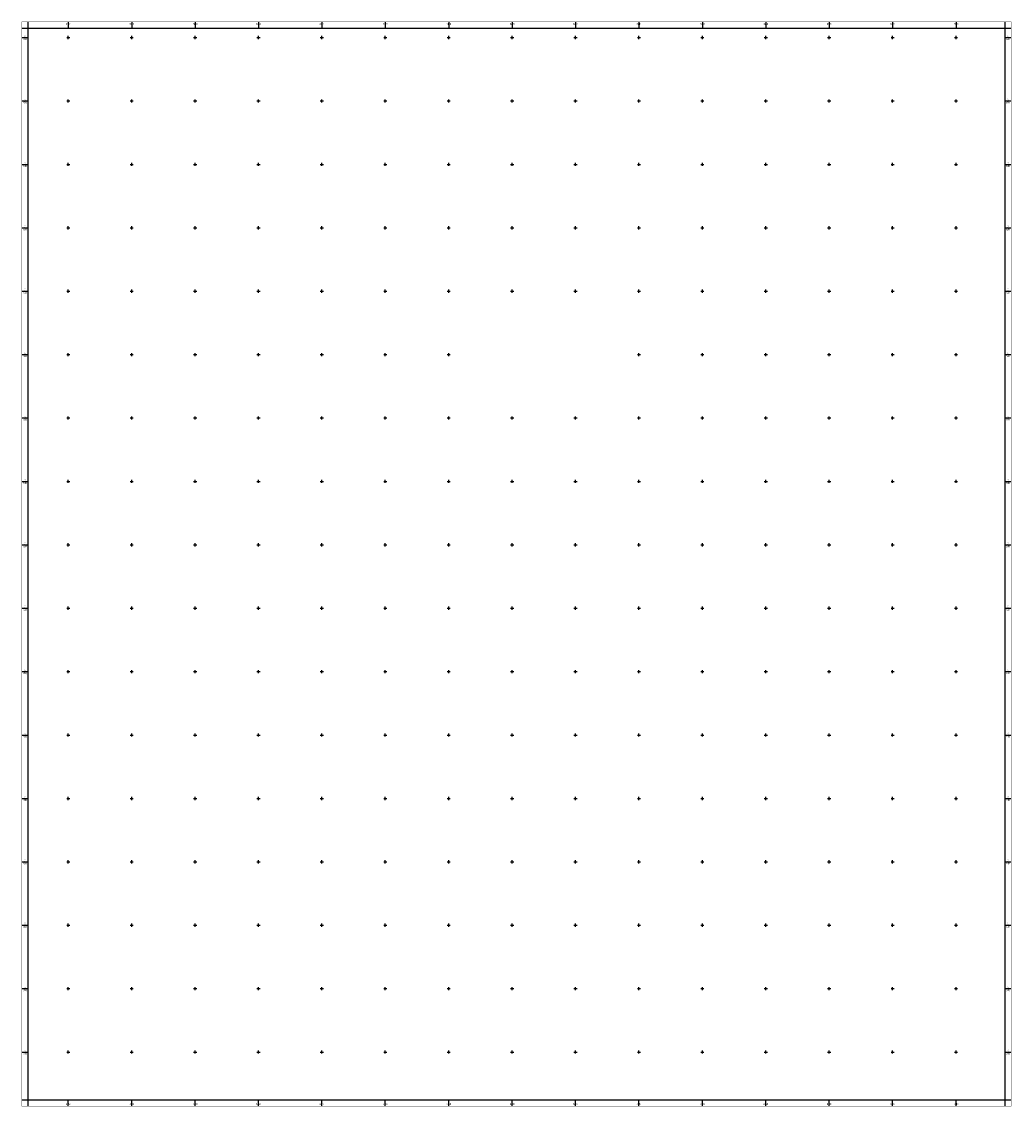
# Model space of a CAD drawing. Units: inches. Extents: x 5325 to 17099, y 4344 to 14685.
# Drawn here: x 6045 to 6357, y 14343 to 14685 of the extents above; entities that cross this region are included whole.
import ezdxf
from ezdxf.enums import TextEntityAlignment as Align

# ---------------------------------------------------------------- set-up
doc = ezdxf.new("R2010")
doc.units = ezdxf.units.IN
doc.header["$MEASUREMENT"] = 0
doc.layers.add('K_HUNG', color=7, linetype='Continuous')
doc.styles.add('SHD', font='TXT.shx', dxfattribs={"width": 0.8, "height": 1})

msp = doc.modelspace()

# ---------------------------------------------------------------- linework, layer by layer
at = {"layer": 'K_HUNG', "color": 8}
for p, q in [((6047.36, 14342.933), (6047.36, 14684.955)), ((6060, 14684.955), (6060, 14682.955)), ((6060, 14684.955), (6060, 14682.955)), ((6080, 14684.955), (6080, 14682.955)), ((6100, 14684.955), (6100, 14682.955)), ((6120, 14684.955), (6120, 14682.955)), ((6140, 14684.955), (6140, 14682.955)), ((6160, 14684.955), (6160, 14682.955)), ((6180, 14684.955), (6180, 14682.955)), ((6200, 14684.955), (6200, 14682.955)), ((6220, 14684.955), (6220, 14682.955)), ((6240, 14684.955), (6240, 14682.955)), ((6260, 14684.955), (6260, 14682.955)), ((6280, 14684.955), (6280, 14682.955)), ((6300, 14684.955), (6300, 14682.955)), ((6320, 14684.955), (6320, 14682.955)), ((6340, 14684.955), (6340, 14682.955)), ((6355.383, 14684.955), (6355.383, 14342.933)), ((6045.36, 14682.955), (6357.383, 14682.955)), ((6060, 14679.5), (6060, 14680.5)), ((6080, 14679.5), (6080, 14680.5)), ((6100, 14679.5), (6100, 14680.5)), ((6120, 14679.5), (6120, 14680.5)), ((6140, 14679.5), (6140, 14680.5)), ((6160, 14679.5), (6160, 14680.5)), ((6180, 14679.5), (6180, 14680.5)), ((6200, 14679.5), (6200, 14680.5)), ((6220, 14679.5), (6220, 14680.5)), ((6240, 14679.5), (6240, 14680.5)), ((6260, 14679.5), (6260, 14680.5)), ((6280, 14679.5), (6280, 14680.5)), ((6300, 14679.5), (6300, 14680.5)), ((6320, 14679.5), (6320, 14680.5)), ((6340, 14679.5), (6340, 14680.5)), ((6045.36, 14680), (6047.36, 14680)), ((6059.5, 14680), (6060.5, 14680)), ((6079.5, 14680), (6080.5, 14680)), ((6099.5, 14680), (6100.5, 14680)), ((6119.5, 14680), (6120.5, 14680)), ((6139.5, 14680), (6140.5, 14680)), ((6159.5, 14680), (6160.5, 14680)), ((6179.5, 14680), (6180.5, 14680)), ((6199.5, 14680), (6200.5, 14680)), ((6219.5, 14680), (6220.5, 14680)), ((6239.5, 14680), (6240.5, 14680)), ((6259.5, 14680), (6260.5, 14680)), ((6279.5, 14680), (6280.5, 14680)), ((6299.5, 14680), (6300.5, 14680)), ((6319.5, 14680), (6320.5, 14680)), ((6339.5, 14680), (6340.5, 14680)), ((6355.383, 14680), (6357.383, 14680)), ((6045.36, 14660), (6047.36, 14660)), ((6059.5, 14660), (6060.5, 14660)), ((6060, 14659.5), (6060, 14660.5)), ((6079.5, 14660), (6080.5, 14660)), ((6080, 14659.5), (6080, 14660.5)), ((6099.5, 14660), (6100.5, 14660)), ((6100, 14659.5), (6100, 14660.5)), ((6119.5, 14660), (6120.5, 14660)), ((6120, 14659.5), (6120, 14660.5)), ((6139.5, 14660), (6140.5, 14660)), ((6140, 14659.5), (6140, 14660.5)), ((6159.5, 14660), (6160.5, 14660)), ((6160, 14659.5), (6160, 14660.5)), ((6179.5, 14660), (6180.5, 14660)), ((6180, 14659.5), (6180, 14660.5)), ((6199.5, 14660), (6200.5, 14660)), ((6200, 14659.5), (6200, 14660.5)), ((6219.5, 14660), (6220.5, 14660)), ((6220, 14659.5), (6220, 14660.5)), ((6239.5, 14660), (6240.5, 14660)), ((6240, 14659.5), (6240, 14660.5)), ((6259.5, 14660), (6260.5, 14660)), ((6260, 14659.5), (6260, 14660.5)), ((6279.5, 14660), (6280.5, 14660)), ((6280, 14659.5), (6280, 14660.5)), ((6299.5, 14660), (6300.5, 14660)), ((6300, 14659.5), (6300, 14660.5)), ((6319.5, 14660), (6320.5, 14660)), ((6320, 14659.5), (6320, 14660.5)), ((6339.5, 14660), (6340.5, 14660)), ((6340, 14659.5), (6340, 14660.5)), ((6355.383, 14660), (6357.383, 14660)), ((6045.36, 14640), (6047.36, 14640)), ((6059.5, 14640), (6060.5, 14640)), ((6060, 14639.5), (6060, 14640.5)), ((6079.5, 14640), (6080.5, 14640)), ((6080, 14639.5), (6080, 14640.5)), ((6099.5, 14640), (6100.5, 14640)), ((6100, 14639.5), (6100, 14640.5)), ((6119.5, 14640), (6120.5, 14640)), ((6120, 14639.5), (6120, 14640.5)), ((6139.5, 14640), (6140.5, 14640)), ((6140, 14639.5), (6140, 14640.5)), ((6159.5, 14640), (6160.5, 14640)), ((6160, 14639.5), (6160, 14640.5)), ((6179.5, 14640), (6180.5, 14640)), ((6180, 14639.5), (6180, 14640.5)), ((6199.5, 14640), (6200.5, 14640)), ((6200, 14639.5), (6200, 14640.5)), ((6219.5, 14640), (6220.5, 14640)), ((6220, 14639.5), (6220, 14640.5)), ((6239.5, 14640), (6240.5, 14640)), ((6240, 14639.5), (6240, 14640.5)), ((6259.5, 14640), (6260.5, 14640)), ((6260, 14639.5), (6260, 14640.5)), ((6279.5, 14640), (6280.5, 14640)), ((6280, 14639.5), (6280, 14640.5)), ((6299.5, 14640), (6300.5, 14640)), ((6300, 14639.5), (6300, 14640.5)), ((6319.5, 14640), (6320.5, 14640)), ((6320, 14639.5), (6320, 14640.5)), ((6339.5, 14640), (6340.5, 14640)), ((6340, 14639.5), (6340, 14640.5)), ((6355.383, 14640), (6357.383, 14640)), ((6045.36, 14620), (6047.36, 14620)), ((6059.5, 14620), (6060.5, 14620)), ((6060, 14619.5), (6060, 14620.5)), ((6079.5, 14620), (6080.5, 14620)), ((6080, 14619.5), (6080, 14620.5)), ((6099.5, 14620), (6100.5, 14620)), ((6100, 14619.5), (6100, 14620.5)), ((6119.5, 14620), (6120.5, 14620)), ((6120, 14619.5), (6120, 14620.5)), ((6139.5, 14620), (6140.5, 14620)), ((6140, 14619.5), (6140, 14620.5)), ((6159.5, 14620), (6160.5, 14620)), ((6160, 14619.5), (6160, 14620.5)), ((6179.5, 14620), (6180.5, 14620)), ((6180, 14619.5), (6180, 14620.5)), ((6199.5, 14620), (6200.5, 14620)), ((6200, 14619.5), (6200, 14620.5)), ((6219.5, 14620), (6220.5, 14620)), ((6220, 14619.5), (6220, 14620.5)), ((6239.5, 14620), (6240.5, 14620)), ((6240, 14619.5), (6240, 14620.5)), ((6259.5, 14620), (6260.5, 14620)), ((6260, 14619.5), (6260, 14620.5)), ((6279.5, 14620), (6280.5, 14620)), ((6280, 14619.5), (6280, 14620.5)), ((6299.5, 14620), (6300.5, 14620)), ((6300, 14619.5), (6300, 14620.5)), ((6319.5, 14620), (6320.5, 14620)), ((6320, 14619.5), (6320, 14620.5)), ((6339.5, 14620), (6340.5, 14620)), ((6340, 14619.5), (6340, 14620.5)), ((6355.383, 14620), (6357.383, 14620)), ((6045.36, 14600), (6047.36, 14600)), ((6059.5, 14600), (6060.5, 14600)), ((6060, 14599.5), (6060, 14600.5)), ((6079.5, 14600), (6080.5, 14600)), ((6080, 14599.5), (6080, 14600.5)), ((6099.5, 14600), (6100.5, 14600)), ((6100, 14599.5), (6100, 14600.5)), ((6119.5, 14600), (6120.5, 14600)), ((6120, 14599.5), (6120, 14600.5)), ((6139.5, 14600), (6140.5, 14600)), ((6140, 14599.5), (6140, 14600.5)), ((6159.5, 14600), (6160.5, 14600)), ((6160, 14599.5), (6160, 14600.5)), ((6179.5, 14600), (6180.5, 14600)), ((6180, 14599.5), (6180, 14600.5)), ((6199.5, 14600), (6200.5, 14600)), ((6200, 14599.5), (6200, 14600.5)), ((6219.5, 14600), (6220.5, 14600)), ((6220, 14599.5), (6220, 14600.5)), ((6239.5, 14600), (6240.5, 14600)), ((6240, 14599.5), (6240, 14600.5)), ((6259.5, 14600), (6260.5, 14600)), ((6260, 14599.5), (6260, 14600.5)), ((6279.5, 14600), (6280.5, 14600)), ((6280, 14599.5), (6280, 14600.5)), ((6299.5, 14600), (6300.5, 14600)), ((6300, 14599.5), (6300, 14600.5)), ((6319.5, 14600), (6320.5, 14600)), ((6320, 14599.5), (6320, 14600.5)), ((6339.5, 14600), (6340.5, 14600)), ((6340, 14599.5), (6340, 14600.5)), ((6355.383, 14600), (6357.383, 14600)), ((6045.36, 14580), (6047.36, 14580)), ((6059.5, 14580), (6060.5, 14580)), ((6060, 14579.5), (6060, 14580.5)), ((6079.5, 14580), (6080.5, 14580)), ((6080, 14579.5), (6080, 14580.5)), ((6099.5, 14580), (6100.5, 14580)), ((6100, 14579.5), (6100, 14580.5)), ((6119.5, 14580), (6120.5, 14580)), ((6120, 14579.5), (6120, 14580.5)), ((6139.5, 14580), (6140.5, 14580)), ((6140, 14579.5), (6140, 14580.5)), ((6159.5, 14580), (6160.5, 14580)), ((6160, 14579.5), (6160, 14580.5)), ((6179.5, 14580), (6180.5, 14580)), ((6180, 14579.5), (6180, 14580.5)), ((6239.5, 14580), (6240.5, 14580)), ((6240, 14579.5), (6240, 14580.5)), ((6259.5, 14580), (6260.5, 14580)), ((6260, 14579.5), (6260, 14580.5)), ((6279.5, 14580), (6280.5, 14580)), ((6280, 14579.5), (6280, 14580.5)), ((6299.5, 14580), (6300.5, 14580)), ((6300, 14579.5), (6300, 14580.5)), ((6319.5, 14580), (6320.5, 14580)), ((6320, 14579.5), (6320, 14580.5)), ((6339.5, 14580), (6340.5, 14580)), ((6340, 14579.5), (6340, 14580.5)), ((6355.383, 14580), (6357.383, 14580)), ((6045.36, 14560), (6047.36, 14560)), ((6059.5, 14560), (6060.5, 14560)), ((6060, 14559.5), (6060, 14560.5)), ((6079.5, 14560), (6080.5, 14560)), ((6080, 14559.5), (6080, 14560.5)), ((6099.5, 14560), (6100.5, 14560)), ((6100, 14559.5), (6100, 14560.5)), ((6119.5, 14560), (6120.5, 14560)), ((6120, 14559.5), (6120, 14560.5)), ((6139.5, 14560), (6140.5, 14560)), ((6140, 14559.5), (6140, 14560.5)), ((6159.5, 14560), (6160.5, 14560)), ((6160, 14559.5), (6160, 14560.5)), ((6179.5, 14560), (6180.5, 14560)), ((6180, 14559.5), (6180, 14560.5)), ((6199.5, 14560), (6200.5, 14560)), ((6200, 14559.5), (6200, 14560.5)), ((6219.5, 14560), (6220.5, 14560)), ((6220, 14559.5), (6220, 14560.5)), ((6239.5, 14560), (6240.5, 14560)), ((6240, 14559.5), (6240, 14560.5)), ((6259.5, 14560), (6260.5, 14560)), ((6260, 14559.5), (6260, 14560.5)), ((6279.5, 14560), (6280.5, 14560)), ((6280, 14559.5), (6280, 14560.5)), ((6299.5, 14560), (6300.5, 14560)), ((6300, 14559.5), (6300, 14560.5)), ((6319.5, 14560), (6320.5, 14560)), ((6320, 14559.5), (6320, 14560.5)), ((6339.5, 14560), (6340.5, 14560)), ((6340, 14559.5), (6340, 14560.5)), ((6355.383, 14560), (6357.383, 14560)), ((6060, 14539.5), (6060, 14540.5)), ((6080, 14539.5), (6080, 14540.5)), ((6100, 14539.5), (6100, 14540.5)), ((6120, 14539.5), (6120, 14540.5)), ((6140, 14539.5), (6140, 14540.5)), ((6160, 14539.5), (6160, 14540.5)), ((6180, 14539.5), (6180, 14540.5)), ((6200, 14539.5), (6200, 14540.5)), ((6220, 14539.5), (6220, 14540.5)), ((6240, 14539.5), (6240, 14540.5)), ((6260, 14539.5), (6260, 14540.5)), ((6280, 14539.5), (6280, 14540.5)), ((6300, 14539.5), (6300, 14540.5)), ((6320, 14539.5), (6320, 14540.5)), ((6340, 14539.5), (6340, 14540.5)), ((6045.36, 14540), (6047.36, 14540)), ((6059.5, 14540), (6060.5, 14540)), ((6079.5, 14540), (6080.5, 14540)), ((6099.5, 14540), (6100.5, 14540)), ((6119.5, 14540), (6120.5, 14540)), ((6139.5, 14540), (6140.5, 14540)), ((6159.5, 14540), (6160.5, 14540)), ((6179.5, 14540), (6180.5, 14540)), ((6199.5, 14540), (6200.5, 14540)), ((6219.5, 14540), (6220.5, 14540)), ((6239.5, 14540), (6240.5, 14540)), ((6259.5, 14540), (6260.5, 14540)), ((6279.5, 14540), (6280.5, 14540)), ((6299.5, 14540), (6300.5, 14540)), ((6319.5, 14540), (6320.5, 14540)), ((6339.5, 14540), (6340.5, 14540)), ((6355.383, 14540), (6357.383, 14540)), ((6045.36, 14520), (6047.36, 14520)), ((6059.5, 14520), (6060.5, 14520)), ((6060, 14519.5), (6060, 14520.5)), ((6079.5, 14520), (6080.5, 14520)), ((6080, 14519.5), (6080, 14520.5)), ((6099.5, 14520), (6100.5, 14520)), ((6100, 14519.5), (6100, 14520.5)), ((6119.5, 14520), (6120.5, 14520)), ((6120, 14519.5), (6120, 14520.5)), ((6139.5, 14520), (6140.5, 14520)), ((6140, 14519.5), (6140, 14520.5)), ((6159.5, 14520), (6160.5, 14520)), ((6160, 14519.5), (6160, 14520.5)), ((6179.5, 14520), (6180.5, 14520)), ((6180, 14519.5), (6180, 14520.5)), ((6199.5, 14520), (6200.5, 14520)), ((6200, 14519.5), (6200, 14520.5)), ((6219.5, 14520), (6220.5, 14520)), ((6220, 14519.5), (6220, 14520.5)), ((6239.5, 14520), (6240.5, 14520)), ((6240, 14519.5), (6240, 14520.5)), ((6259.5, 14520), (6260.5, 14520)), ((6260, 14519.5), (6260, 14520.5)), ((6279.5, 14520), (6280.5, 14520)), ((6280, 14519.5), (6280, 14520.5)), ((6299.5, 14520), (6300.5, 14520)), ((6300, 14519.5), (6300, 14520.5)), ((6319.5, 14520), (6320.5, 14520)), ((6320, 14519.5), (6320, 14520.5)), ((6339.5, 14520), (6340.5, 14520)), ((6340, 14519.5), (6340, 14520.5)), ((6355.383, 14520), (6357.383, 14520)), ((6045.36, 14500), (6047.36, 14500)), ((6059.5, 14500), (6060.5, 14500)), ((6060, 14499.5), (6060, 14500.5)), ((6079.5, 14500), (6080.5, 14500)), ((6080, 14499.5), (6080, 14500.5)), ((6099.5, 14500), (6100.5, 14500)), ((6100, 14499.5), (6100, 14500.5)), ((6119.5, 14500), (6120.5, 14500)), ((6120, 14499.5), (6120, 14500.5)), ((6139.5, 14500), (6140.5, 14500)), ((6140, 14499.5), (6140, 14500.5)), ((6159.5, 14500), (6160.5, 14500)), ((6160, 14499.5), (6160, 14500.5)), ((6179.5, 14500), (6180.5, 14500)), ((6180, 14499.5), (6180, 14500.5)), ((6199.5, 14500), (6200.5, 14500)), ((6200, 14499.5), (6200, 14500.5)), ((6219.5, 14500), (6220.5, 14500)), ((6220, 14499.5), (6220, 14500.5)), ((6239.5, 14500), (6240.5, 14500)), ((6240, 14499.5), (6240, 14500.5)), ((6259.5, 14500), (6260.5, 14500)), ((6260, 14499.5), (6260, 14500.5)), ((6279.5, 14500), (6280.5, 14500)), ((6280, 14499.5), (6280, 14500.5)), ((6299.5, 14500), (6300.5, 14500)), ((6300, 14499.5), (6300, 14500.5)), ((6319.5, 14500), (6320.5, 14500)), ((6320, 14499.5), (6320, 14500.5)), ((6339.5, 14500), (6340.5, 14500)), ((6340, 14499.5), (6340, 14500.5)), ((6355.383, 14500), (6357.383, 14500)), ((6045.36, 14480), (6047.36, 14480)), ((6059.5, 14480), (6060.5, 14480)), ((6060, 14479.5), (6060, 14480.5)), ((6079.5, 14480), (6080.5, 14480)), ((6080, 14479.5), (6080, 14480.5)), ((6099.5, 14480), (6100.5, 14480)), ((6100, 14479.5), (6100, 14480.5)), ((6119.5, 14480), (6120.5, 14480)), ((6120, 14479.5), (6120, 14480.5)), ((6139.5, 14480), (6140.5, 14480)), ((6140, 14479.5), (6140, 14480.5)), ((6159.5, 14480), (6160.5, 14480)), ((6160, 14479.5), (6160, 14480.5)), ((6179.5, 14480), (6180.5, 14480)), ((6180, 14479.5), (6180, 14480.5)), ((6199.5, 14480), (6200.5, 14480)), ((6200, 14479.5), (6200, 14480.5)), ((6219.5, 14480), (6220.5, 14480)), ((6220, 14479.5), (6220, 14480.5)), ((6239.5, 14480), (6240.5, 14480)), ((6240, 14479.5), (6240, 14480.5)), ((6259.5, 14480), (6260.5, 14480)), ((6260, 14479.5), (6260, 14480.5)), ((6279.5, 14480), (6280.5, 14480)), ((6280, 14479.5), (6280, 14480.5)), ((6299.5, 14480), (6300.5, 14480)), ((6300, 14479.5), (6300, 14480.5)), ((6319.5, 14480), (6320.5, 14480)), ((6320, 14479.5), (6320, 14480.5)), ((6339.5, 14480), (6340.5, 14480)), ((6340, 14479.5), (6340, 14480.5)), ((6355.383, 14480), (6357.383, 14480)), ((6045.36, 14460), (6047.36, 14460)), ((6059.5, 14460), (6060.5, 14460)), ((6060, 14459.5), (6060, 14460.5)), ((6079.5, 14460), (6080.5, 14460)), ((6080, 14459.5), (6080, 14460.5)), ((6099.5, 14460), (6100.5, 14460)), ((6100, 14459.5), (6100, 14460.5)), ((6119.5, 14460), (6120.5, 14460)), ((6120, 14459.5), (6120, 14460.5)), ((6139.5, 14460), (6140.5, 14460)), ((6140, 14459.5), (6140, 14460.5)), ((6159.5, 14460), (6160.5, 14460)), ((6160, 14459.5), (6160, 14460.5)), ((6179.5, 14460), (6180.5, 14460)), ((6180, 14459.5), (6180, 14460.5)), ((6199.5, 14460), (6200.5, 14460)), ((6200, 14459.5), (6200, 14460.5)), ((6219.5, 14460), (6220.5, 14460)), ((6220, 14459.5), (6220, 14460.5)), ((6239.5, 14460), (6240.5, 14460)), ((6240, 14459.5), (6240, 14460.5)), ((6259.5, 14460), (6260.5, 14460)), ((6260, 14459.5), (6260, 14460.5)), ((6279.5, 14460), (6280.5, 14460)), ((6280, 14459.5), (6280, 14460.5)), ((6299.5, 14460), (6300.5, 14460)), ((6300, 14459.5), (6300, 14460.5)), ((6319.5, 14460), (6320.5, 14460)), ((6320, 14459.5), (6320, 14460.5)), ((6339.5, 14460), (6340.5, 14460)), ((6340, 14459.5), (6340, 14460.5)), ((6355.383, 14460), (6357.383, 14460)), ((6045.36, 14440), (6047.36, 14440)), ((6059.5, 14440), (6060.5, 14440)), ((6060, 14439.5), (6060, 14440.5)), ((6079.5, 14440), (6080.5, 14440)), ((6080, 14439.5), (6080, 14440.5)), ((6099.5, 14440), (6100.5, 14440)), ((6100, 14439.5), (6100, 14440.5)), ((6119.5, 14440), (6120.5, 14440)), ((6120, 14439.5), (6120, 14440.5)), ((6139.5, 14440), (6140.5, 14440)), ((6140, 14439.5), (6140, 14440.5)), ((6159.5, 14440), (6160.5, 14440)), ((6160, 14439.5), (6160, 14440.5)), ((6179.5, 14440), (6180.5, 14440)), ((6180, 14439.5), (6180, 14440.5)), ((6199.5, 14440), (6200.5, 14440)), ((6200, 14439.5), (6200, 14440.5)), ((6219.5, 14440), (6220.5, 14440)), ((6220, 14439.5), (6220, 14440.5)), ((6239.5, 14440), (6240.5, 14440)), ((6240, 14439.5), (6240, 14440.5)), ((6259.5, 14440), (6260.5, 14440)), ((6260, 14439.5), (6260, 14440.5)), ((6279.5, 14440), (6280.5, 14440)), ((6280, 14439.5), (6280, 14440.5)), ((6299.5, 14440), (6300.5, 14440)), ((6300, 14439.5), (6300, 14440.5)), ((6319.5, 14440), (6320.5, 14440)), ((6320, 14439.5), (6320, 14440.5)), ((6339.5, 14440), (6340.5, 14440)), ((6340, 14439.5), (6340, 14440.5)), ((6355.383, 14440), (6357.383, 14440)), ((6060, 14419.5), (6060, 14420.5)), ((6080, 14419.5), (6080, 14420.5)), ((6100, 14419.5), (6100, 14420.5)), ((6120, 14419.5), (6120, 14420.5)), ((6140, 14419.5), (6140, 14420.5)), ((6160, 14419.5), (6160, 14420.5)), ((6180, 14419.5), (6180, 14420.5)), ((6200, 14419.5), (6200, 14420.5)), ((6220, 14419.5), (6220, 14420.5)), ((6240, 14419.5), (6240, 14420.5)), ((6260, 14419.5), (6260, 14420.5)), ((6280, 14419.5), (6280, 14420.5)), ((6300, 14419.5), (6300, 14420.5)), ((6320, 14419.5), (6320, 14420.5)), ((6340, 14419.5), (6340, 14420.5)), ((6045.36, 14420), (6047.36, 14420)), ((6059.5, 14420), (6060.5, 14420)), ((6079.5, 14420), (6080.5, 14420)), ((6099.5, 14420), (6100.5, 14420)), ((6119.5, 14420), (6120.5, 14420)), ((6139.5, 14420), (6140.5, 14420)), ((6159.5, 14420), (6160.5, 14420)), ((6179.5, 14420), (6180.5, 14420)), ((6199.5, 14420), (6200.5, 14420)), ((6219.5, 14420), (6220.5, 14420)), ((6239.5, 14420), (6240.5, 14420)), ((6259.5, 14420), (6260.5, 14420)), ((6279.5, 14420), (6280.5, 14420)), ((6299.5, 14420), (6300.5, 14420)), ((6319.5, 14420), (6320.5, 14420)), ((6339.5, 14420), (6340.5, 14420)), ((6355.383, 14420), (6357.383, 14420)), ((6045.36, 14400), (6047.36, 14400)), ((6059.5, 14400), (6060.5, 14400)), ((6060, 14399.5), (6060, 14400.5)), ((6079.5, 14400), (6080.5, 14400)), ((6080, 14399.5), (6080, 14400.5)), ((6099.5, 14400), (6100.5, 14400)), ((6100, 14399.5), (6100, 14400.5)), ((6119.5, 14400), (6120.5, 14400)), ((6120, 14399.5), (6120, 14400.5)), ((6139.5, 14400), (6140.5, 14400)), ((6140, 14399.5), (6140, 14400.5)), ((6159.5, 14400), (6160.5, 14400)), ((6160, 14399.5), (6160, 14400.5)), ((6179.5, 14400), (6180.5, 14400)), ((6180, 14399.5), (6180, 14400.5)), ((6199.5, 14400), (6200.5, 14400)), ((6200, 14399.5), (6200, 14400.5)), ((6219.5, 14400), (6220.5, 14400)), ((6220, 14399.5), (6220, 14400.5)), ((6239.5, 14400), (6240.5, 14400)), ((6240, 14399.5), (6240, 14400.5)), ((6259.5, 14400), (6260.5, 14400)), ((6260, 14399.5), (6260, 14400.5)), ((6279.5, 14400), (6280.5, 14400)), ((6280, 14399.5), (6280, 14400.5)), ((6299.5, 14400), (6300.5, 14400)), ((6300, 14399.5), (6300, 14400.5)), ((6319.5, 14400), (6320.5, 14400)), ((6320, 14399.5), (6320, 14400.5)), ((6339.5, 14400), (6340.5, 14400)), ((6340, 14399.5), (6340, 14400.5)), ((6355.383, 14400), (6357.383, 14400)), ((6045.36, 14380), (6047.36, 14380)), ((6059.5, 14380), (6060.5, 14380)), ((6060, 14379.5), (6060, 14380.5)), ((6079.5, 14380), (6080.5, 14380)), ((6080, 14379.5), (6080, 14380.5)), ((6099.5, 14380), (6100.5, 14380)), ((6100, 14379.5), (6100, 14380.5)), ((6119.5, 14380), (6120.5, 14380)), ((6120, 14379.5), (6120, 14380.5)), ((6139.5, 14380), (6140.5, 14380)), ((6140, 14379.5), (6140, 14380.5)), ((6159.5, 14380), (6160.5, 14380)), ((6160, 14379.5), (6160, 14380.5)), ((6179.5, 14380), (6180.5, 14380)), ((6180, 14379.5), (6180, 14380.5)), ((6199.5, 14380), (6200.5, 14380)), ((6200, 14379.5), (6200, 14380.5)), ((6219.5, 14380), (6220.5, 14380)), ((6220, 14379.5), (6220, 14380.5)), ((6239.5, 14380), (6240.5, 14380)), ((6240, 14379.5), (6240, 14380.5)), ((6259.5, 14380), (6260.5, 14380)), ((6260, 14379.5), (6260, 14380.5)), ((6279.5, 14380), (6280.5, 14380)), ((6280, 14379.5), (6280, 14380.5)), ((6299.5, 14380), (6300.5, 14380)), ((6300, 14379.5), (6300, 14380.5)), ((6319.5, 14380), (6320.5, 14380)), ((6320, 14379.5), (6320, 14380.5)), ((6339.5, 14380), (6340.5, 14380)), ((6340, 14379.5), (6340, 14380.5)), ((6355.383, 14380), (6357.383, 14380)), ((6045.36, 14360), (6047.36, 14360)), ((6045.36, 14360), (6047.36, 14360)), ((6059.5, 14360), (6060.5, 14360)), ((6060, 14359.5), (6060, 14360.5)), ((6079.5, 14360), (6080.5, 14360)), ((6080, 14359.5), (6080, 14360.5)), ((6099.5, 14360), (6100.5, 14360)), ((6100, 14359.5), (6100, 14360.5)), ((6119.5, 14360), (6120.5, 14360)), ((6120, 14359.5), (6120, 14360.5)), ((6139.5, 14360), (6140.5, 14360)), ((6140, 14359.5), (6140, 14360.5)), ((6159.5, 14360), (6160.5, 14360)), ((6160, 14359.5), (6160, 14360.5)), ((6179.5, 14360), (6180.5, 14360)), ((6180, 14359.5), (6180, 14360.5)), ((6199.5, 14360), (6200.5, 14360)), ((6200, 14359.5), (6200, 14360.5)), ((6219.5, 14360), (6220.5, 14360)), ((6220, 14359.5), (6220, 14360.5)), ((6239.5, 14360), (6240.5, 14360)), ((6240, 14359.5), (6240, 14360.5)), ((6259.5, 14360), (6260.5, 14360)), ((6260, 14359.5), (6260, 14360.5)), ((6279.5, 14360), (6280.5, 14360)), ((6280, 14359.5), (6280, 14360.5)), ((6299.5, 14360), (6300.5, 14360)), ((6300, 14359.5), (6300, 14360.5)), ((6319.5, 14360), (6320.5, 14360)), ((6320, 14359.5), (6320, 14360.5)), ((6339.5, 14360), (6340.5, 14360)), ((6340, 14359.5), (6340, 14360.5)), ((6355.383, 14360), (6357.383, 14360)), ((6355.383, 14360), (6357.383, 14360)), ((6045.36, 14344.933), (6357.383, 14344.933)), ((6060, 14342.933), (6060, 14344.933)), ((6060, 14342.933), (6060, 14344.933)), ((6080, 14342.933), (6080, 14344.933)), ((6100, 14342.933), (6100, 14344.933)), ((6120, 14342.933), (6120, 14344.933)), ((6140, 14342.933), (6140, 14344.933)), ((6160, 14342.933), (6160, 14344.933)), ((6180, 14342.933), (6180, 14344.933)), ((6200, 14342.933), (6200, 14344.933)), ((6220, 14342.933), (6220, 14344.933)), ((6240, 14342.933), (6240, 14344.933)), ((6260, 14342.933), (6260, 14344.933)), ((6280, 14342.933), (6280, 14344.933)), ((6300, 14342.933), (6300, 14344.933)), ((6320, 14342.933), (6320, 14344.933)), ((6340, 14342.933), (6340, 14344.933))]:
    msp.add_line(p, q, dxfattribs=at)
at = {"layer": 'K_HUNG', "color": 8, "const_width": 0.1}
msp.add_lwpolyline([(6045.36, 14342.933), (6045.36, 14684.955), (6357.383, 14684.955), (6357.383, 14342.933)], close=True, dxfattribs=at)

# ---------------------------------------------------------------- texts
at = {"layer": 'K_HUNG', "color": 8, "style": 'SHD', "width": 0.8}
for s, p in [('6060', (6060, 14684.289)), ('6060', (6060, 14684.289)), ('6080', (6080, 14684.289)), ('6100', (6100, 14684.289)), ('6120', (6120, 14684.289)), ('6140', (6140, 14684.289)), ('6160', (6160, 14684.289)), ('6180', (6180, 14684.289)), ('6200', (6200, 14684.289)), ('6220', (6220, 14684.289)), ('6240', (6240, 14684.289)), ('6260', (6260, 14684.289)), ('6280', (6280, 14684.289)), ('6300', (6300, 14684.289)), ('6320', (6320, 14684.289)), ('6340', (6340, 14684.289)), ('6060', (6060, 14343.6)), ('6060', (6060, 14343.6)), ('6080', (6080, 14343.6)), ('6100', (6100, 14343.6)), ('6120', (6120, 14343.6)), ('6140', (6140, 14343.6)), ('6160', (6160, 14343.6)), ('6180', (6180, 14343.6)), ('6200', (6200, 14343.6)), ('6220', (6220, 14343.6)), ('6240', (6240, 14343.6)), ('6260', (6260, 14343.6)), ('6280', (6280, 14343.6)), ('6300', (6300, 14343.6)), ('6320', (6320, 14343.6)), ('6340', (6340, 14343.6))]:
    msp.add_text(s, height=0.6, dxfattribs=at).set_placement(p, align=Align.MIDDLE_CENTER)
for p in [(6046.36, 14680), (6356.383, 14680), (6046.36, 14660), (6356.383, 14660), (6046.36, 14640), (6356.383, 14640), (6046.36, 14620), (6356.383, 14620), (6046.36, 14600), (6356.383, 14600), (6046.36, 14580), (6356.383, 14580), (6046.36, 14560), (6356.383, 14560), (6046.36, 14540), (6356.383, 14540), (6046.36, 14520), (6356.383, 14520), (6046.36, 14500), (6356.383, 14500), (6046.36, 14480), (6356.383, 14480), (6046.36, 14460), (6356.383, 14460), (6046.36, 14440), (6356.383, 14440), (6046.36, 14420), (6356.383, 14420), (6046.36, 14400), (6356.383, 14400), (6046.36, 14380), (6356.383, 14380), (6046.36, 14360), (6046.36, 14360), (6356.383, 14360), (6356.383, 14360)]:
    msp.add_text('9', height=0.6, dxfattribs=at).set_placement(p, align=Align.BOTTOM_CENTER)
for s, p in [('680', (6046.36, 14679.8)), ('680', (6356.383, 14679.8)), ('660', (6046.36, 14659.8)), ('660', (6356.383, 14659.8)), ('640', (6046.36, 14639.8)), ('640', (6356.383, 14639.8)), ('620', (6046.36, 14619.8)), ('620', (6356.383, 14619.8)), ('600', (6046.36, 14599.8)), ('600', (6356.383, 14599.8)), ('580', (6046.36, 14579.8)), ('580', (6356.383, 14579.8)), ('560', (6046.36, 14559.8)), ('560', (6356.383, 14559.8)), ('540', (6046.36, 14539.8)), ('540', (6356.383, 14539.8)), ('520', (6046.36, 14519.8)), ('520', (6356.383, 14519.8)), ('500', (6046.36, 14499.8)), ('500', (6356.383, 14499.8)), ('480', (6046.36, 14479.8)), ('480', (6356.383, 14479.8)), ('460', (6046.36, 14459.8)), ('460', (6356.383, 14459.8)), ('440', (6046.36, 14439.8)), ('440', (6356.383, 14439.8)), ('420', (6046.36, 14419.8)), ('420', (6356.383, 14419.8)), ('400', (6046.36, 14399.8)), ('400', (6356.383, 14399.8)), ('380', (6046.36, 14379.8)), ('380', (6356.383, 14379.8)), ('360', (6046.36, 14359.8)), ('360', (6046.36, 14359.8)), ('360', (6356.383, 14359.8)), ('360', (6356.383, 14359.8))]:
    msp.add_text(s, height=0.6, dxfattribs=at).set_placement(p, align=Align.TOP_CENTER)

doc.saveas('drawing.dxf')
